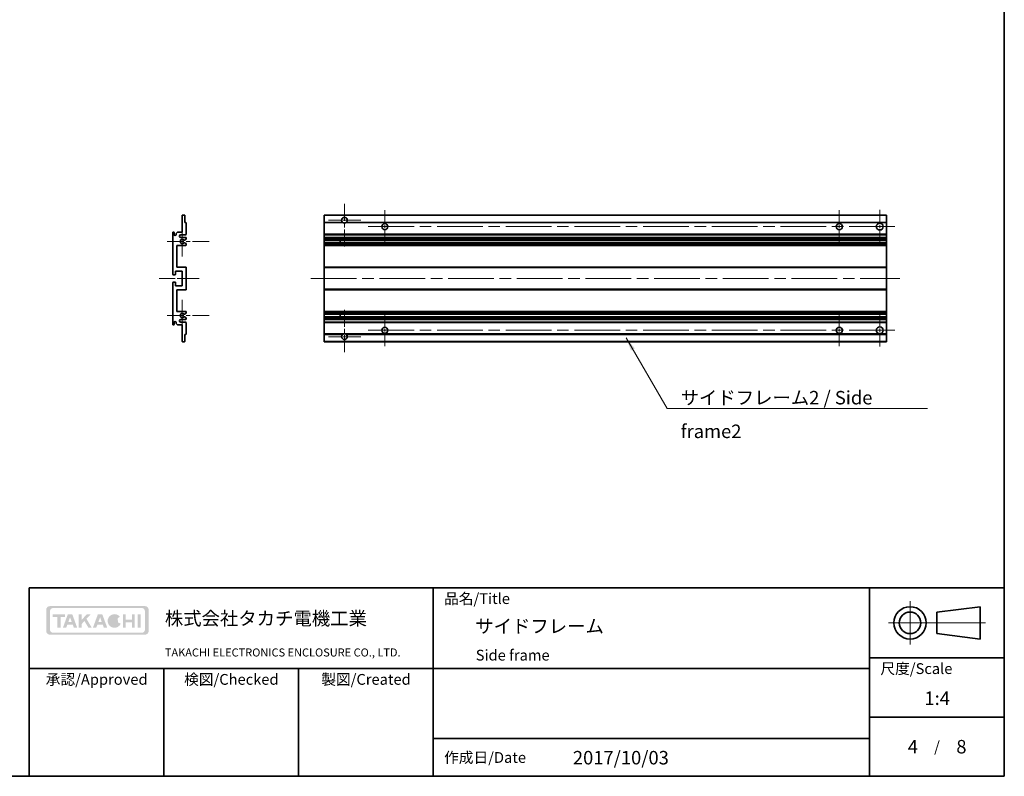
# Model space of a CAD drawing. Units: millimetres. Extents: x 0 to 11604, y 0 to 1686.
# Drawn here: x 6532 to 7264, y 0 to 562 of the extents above; entities that cross this region are included whole.
import ezdxf
from ezdxf.enums import TextEntityAlignment as Align

# ---------------------------------------------------------------- set-up
doc = ezdxf.new("R2010")
doc.units = ezdxf.units.MM
doc.header["$LTSCALE"] = 6
doc.linetypes.add('CHAIN', pattern=[0.3543, 0.2362, -0.0295, 0.0591, -0.0295])
for name, color, linetype, lineweight in [('Border (ISO)', 7, 'Continuous', 35), ('Center Mark (ISO)', 131, 'Continuous', 18), ('Centerline (ISO)', 131, 'Continuous', 18), ('Hatch (ISO)', 1, 'Continuous', 18), ('Symbol (ISO)', 7, 'Continuous', 18), ('Title (ISO)', 7, 'Continuous', 35), ('Visible (ISO)', 7, 'Continuous', 35), ('Visible Narrow (ISO)', 7, 'Continuous', 25)]:
    doc.layers.add(name, color=color, linetype=linetype, lineweight=lineweight)
doc.styles.add('Note Text (TK)', font='txt')
doc.styles.add('文字スタイル67', font='arial.ttf')
doc.dimstyles.new('Default - Method 1b (TK)$7', dxfattribs={"dimscale": 6, "dimtxt": 2.5, "dimasz": 2.5, "dimexe": 1, "dimexo": 1.5, "dimgap": 1, "dimtad": 1, "dimtoh": 1, "dimrnd": 1e-08, "dimdsep": 46, "dimtxsty": 'Note Text (TK)', "dimcen": 0.09, "dimdle": 5, "dimclrd": 100, "dimclre": 100, "dimclrt": 7, "dimadec": 1, "dimazin": 1, "dimtfac": 1, "dimtmove": 0, "dimatfit": 3, "dimfxl": 0, "dimtolj": 1, "dimlwd": -1, "dimlwe": -1, "dimarcsym": 0})

# ---------------------------------------------------------------- blocks, each defined once
blk = doc.blocks.new('図面枠 tk図枠')
at = {"layer": 'Border (ISO)'}
for p in [(405.5, 289), (14.5, 8)]:
    blk.add_line(p, (405.5, 8), dxfattribs=at)
blk = doc.blocks.new('表題欄 tk表題欄')
at = {"layer": 'Hatch (ISO)'}
h = blk.add_hatch(color=256, dxfattribs=at)
edge = h.paths.add_edge_path(flags=0)
edge.add_arc((95.58, 236.3), 0.596, 270, 360)
edge.add_line((96.17, 236.3), (96.17, 239.71))
edge.add_arc((95.58, 239.71), 0.596, 0, 90)
edge.add_line((95.58, 240.31), (79.14, 240.31))
edge.add_arc((79.14, 239.71), 0.596, 90, 180)
edge.add_line((78.54, 239.71), (78.54, 236.3))
edge.add_arc((79.14, 236.3), 0.596, 180, 270)
edge.add_line((79.14, 235.7), (95.58, 235.7))
edge = h.paths.add_edge_path()
edge.add_line((77.84, 239.96), (77.84, 236.05))
edge.add_arc((78.54, 236.05), 0.702, 180, 270)
edge.add_line((78.54, 235.35), (96.17, 235.35))
edge.add_arc((96.17, 236.05), 0.702, 270, 360)
edge.add_line((96.87, 236.05), (96.87, 239.96))
edge.add_arc((96.17, 239.96), 0.702, 0, 90)
edge.add_line((96.17, 240.66), (78.54, 240.66))
edge.add_arc((78.54, 239.96), 0.702, 90, 180)
for points in [[(79.07, 239.15), (79.07, 238.66), (79.92, 238.66), (79.92, 236.66), (80.51, 236.66), (80.51, 238.66), (81.36, 238.66), (81.36, 239.15)], [(85.68, 236.66), (84.94, 237.89), (84.42, 237.32), (84.42, 236.66), (83.9, 236.66), (83.9, 239.15), (84.42, 239.15), (84.42, 238.1), (85.39, 239.15), (86.11, 239.15), (85.32, 238.3), (86.3, 236.66)], [(92.09, 239.15), (92.09, 236.66), (92.61, 236.66), (92.61, 237.66), (93.77, 237.66), (93.77, 236.66), (94.29, 236.66), (94.29, 239.15), (93.77, 239.15), (93.77, 238.15), (92.61, 238.15), (92.61, 239.15)], [(94.84, 239.15), (94.84, 236.66), (95.36, 236.66), (95.36, 239.15)]]:
    blk.add_hatch(color=256, dxfattribs=at).paths.add_polyline_path(points)
h = blk.add_hatch(color=256, dxfattribs=at)
h.paths.add_polyline_path([(82.59, 237.71), (81.95, 237.71), (82.27, 238.58)], flags=0)
h.paths.add_polyline_path([(82.78, 237.2), (81.76, 237.2), (81.57, 236.66), (80.95, 236.66), (81.86, 239.15), (82.68, 239.15), (83.59, 236.66), (82.98, 236.66)])
h = blk.add_hatch(color=256, dxfattribs=at)
h.paths.add_polyline_path([(87.53, 237.71), (88.16, 237.71), (87.85, 238.58)], flags=0)
h.paths.add_polyline_path([(87.14, 236.66), (87.34, 237.2), (88.35, 237.2), (88.55, 236.66), (89.17, 236.66), (88.25, 239.15), (87.44, 239.15), (86.52, 236.66)])
h = blk.add_hatch(color=256, dxfattribs=at)
edge = h.paths.add_edge_path()
edge.add_arc((90.52, 237.9), 1.27, 38.5505, 336.582)
edge.add_line((91.69, 237.4), (91.17, 237.62))
edge.add_ellipse((90.52, 237.9), major_axis=(0, -0.8), ratio=0.867347, start_angle=124.651, end_angle=429.4109, ccw=False)
edge.add_line((91.09, 238.36), (91.52, 238.7))
at = {"layer": 'Title (ISO)'}
for p, q in [((74.71, 244.05), (255.71, 244.05)), ((74.71, 209.05), (74.71, 244.05)), ((149.71, 244.05), (149.71, 209.05)), ((230.71, 244.05), (230.71, 209.05)), ((255.71, 244.05), (255.71, 209.05)), ((243.21, 239.55), (251.21, 240.55)), ((243.21, 239.55), (243.21, 235.55)), ((251.21, 234.55), (251.21, 240.55)), ((243.21, 235.55), (251.21, 234.55)), ((230.71, 231.05), (255.71, 231.05)), ((74.71, 229.05), (230.71, 229.05)), ((99.71, 229.05), (99.71, 209.05)), ((124.71, 229.05), (124.71, 209.05)), ((230.71, 220.05), (255.71, 220.05)), ((149.71, 216.05), (230.71, 216.05)), ((255.71, 209.05), (74.71, 209.05))]:
    blk.add_line(p, q, dxfattribs=at)
at = {"layer": 'Title (ISO)', "color": 4, "linetype": 'CHAIN', "lineweight": 18, "ltscale": 8.88956}
blk.add_line((238.21, 241.55), (238.21, 233.55), dxfattribs=at)
at = {"layer": 'Title (ISO)', "color": 4, "linetype": 'CHAIN', "lineweight": 18, "ltscale": 20.001633}
blk.add_line((252.21, 237.55), (234.21, 237.55), dxfattribs=at)
at = {"layer": 'Title (ISO)'}
for radius in [3, 2]:
    blk.add_circle((238.21, 237.55), radius, dxfattribs=at)
at = {"layer": 'Title (ISO)', "color": 1, "char_height": 2, "line_spacing_factor": 1.5, "style": 'Note Text (TK)'}
for s, insert, attachment_point in [('\\fＭＳ Ｐゴシック|b0|i0;\\H2.0000;品名/Title', (151.71, 242.05), 4), ('\\fＭＳ Ｐゴシック|b0|i0;\\H2.0000;尺度/Scale', (232.71, 229.05), 4), ('\\fＭＳ Ｐゴシック|b0|i0;\\H2.0000;承認/Approved', (87.21, 227.05), 5), ('\\fＭＳ Ｐゴシック|b0|i0;\\H2.0000;検図/Checked', (112.21, 227.05), 5), ('\\fＭＳ Ｐゴシック|b0|i0;\\H2.0000;製図/Created', (137.21, 227.05), 5), ('\\fＭＳ Ｐゴシック|b0|i0;\\H2.0000;作成日/Date', (151.71, 212.55), 4)]:
    blk.add_mtext(s, dxfattribs=dict(at, insert=insert, attachment_point=attachment_point))
at = {"layer": 'Title (ISO)', "color": 7, "line_spacing_factor": 1.5, "style": 'Note Text (TK)'}
for s, insert, char_height, attachment_point in [('株式会社タカチ電機工業', (99.87, 238.05), 2.5, 4), ('\\fArial|b0|i0;\\H1.4986;TAKACHI ELECTRONICS ENCLOSURE CO., LTD.', (99.87, 232.05), 1.4986, 4), ('\\fＭＳ Ｐゴシック|b0|i0;\\H2.0000;/', (243.21, 214.55), 2, 5)]:
    blk.add_mtext(s, dxfattribs=dict(at, insert=insert, char_height=char_height, attachment_point=attachment_point))
at = {"layer": 'Title (ISO)', "color": 7}
for tag, p, height, style in [('<品名>_001', (157.57, 235.64), 2.5, 'Note Text (TK)'), ('<Title>_001', (157.49, 230.55), 2, '文字スタイル67'), ('<ページ_No.>_001', (237.95, 213.3), 2.5, 'Note Text (TK)'), ('<総ページ数>_001', (246.8, 213.3), 2.5, 'Note Text (TK)'), ('作成日_001', (175.62, 211.28), 2.5, 'Note Text (TK)')]:
    blk.add_attdef(tag, p, '', height=height, dxfattribs=dict(at, style=style))
at = {"layer": 'Title (ISO)', "color": 7, "style": 'Note Text (TK)'}
for tag, p in [('<尺度>', (243.21, 223.55)), ('<承認>', (87.21, 217.05))]:
    blk.add_attdef(tag, text='', height=2.5, dxfattribs=at).set_placement(p, align=Align.MIDDLE_CENTER)

msp = doc.modelspace()

# ---------------------------------------------------------------- linework, layer by layer
at = {"layer": 'Center Mark (ISO)', "linetype": 'CHAIN', "ltscale": 8.917339}
for p, q in [((6773.4902, 425.1359), (6773.4902, 393.0359)), ((6773.4902, 346.5359), (6773.4902, 314.4359))]:
    msp.add_line(p, q, dxfattribs=at)
at = {"layer": 'Center Mark (ISO)', "linetype": 'CHAIN', "ltscale": 6.806046}
for p, q in [((6803.4902, 420.5359), (6803.4902, 396.0359)), ((7140.9902, 420.5359), (7140.9902, 396.0359)), ((6803.4902, 343.5359), (6803.4902, 319.0359)), ((7140.9902, 343.5359), (7140.9902, 319.0359))]:
    msp.add_line(p, q, dxfattribs=at)
at = {"layer": 'Center Mark (ISO)', "linetype": 'CHAIN', "ltscale": 6.944946}
for p, q in [((7170.9902, 420.7859), (7170.9902, 395.7859)), ((7170.9902, 343.7859), (7170.9902, 318.7859))]:
    msp.add_line(p, q, dxfattribs=at)
at = {"layer": 'Center Mark (ISO)', "linetype": 'CHAIN', "ltscale": 6.722705}
for p, q in [((6785.5902, 413.0359), (6761.3902, 413.0359)), ((6785.5902, 326.5359), (6761.3902, 326.5359))]:
    msp.add_line(p, q, dxfattribs=at)
at = {"layer": 'Center Mark (ISO)', "linetype": 'CHAIN', "ltscale": 6.456571}
for p, q in [((6653.0159, 408.9069), (6653.0159, 385.6649)), ((6653.0159, 353.9069), (6653.0159, 330.6649))]:
    msp.add_line(p, q, dxfattribs=at)
at = {"layer": 'Center Mark (ISO)', "linetype": 'CHAIN', "ltscale": 8.784272}
for p, q in [((6673.0159, 397.2859), (6641.3949, 397.2859)), ((6673.0159, 342.2859), (6641.3949, 342.2859))]:
    msp.add_line(p, q, dxfattribs=at)
at = {"layer": 'Centerline (ISO)', "linetype": 'CHAIN', "ltscale": 23.990969}
for p, q in [((6791.2402, 408.2859), (7183.4902, 408.2859)), ((6748.4902, 369.7859), (7185.9902, 369.7859)), ((6791.2402, 331.2859), (7183.4902, 331.2859))]:
    msp.add_line(p, q, dxfattribs=at)
at = {"layer": 'Centerline (ISO)', "linetype": 'CHAIN', "ltscale": 8.333956}
msp.add_line((6636.0159, 369.7859), (6666.0159, 369.7859), dxfattribs=at)
at = {"layer": 'Visible (ISO)'}
for p, q in [((6653.3159, 416.7859), (6654.7159, 416.7859)), ((6758.4902, 416.4859), (6758.4902, 416.7859)), ((7175.9902, 416.7859), (6758.4902, 416.7859)), ((7175.9902, 416.4859), (7175.9902, 416.7859)), ((6653.0159, 404.2859), (6653.0159, 416.4859)), ((6655.0159, 416.4859), (6655.0159, 411.2859)), ((6655.0159, 411.2859), (6655.7159, 411.2859)), ((6656.0159, 410.9859), (6656.0159, 402.7859)), ((6758.4902, 416.4859), (6758.4902, 411.2859)), ((6758.4902, 410.9859), (6758.4902, 411.2859)), ((6772.3294, 411.2859), (6758.4902, 411.2859)), ((6758.4902, 410.9859), (6758.4902, 402.7859)), ((7175.9902, 411.2859), (6774.651, 411.2859)), ((7175.9902, 416.4859), (7175.9902, 411.2859)), ((7175.9902, 410.9859), (7175.9902, 411.2859)), ((7175.9902, 410.9859), (7175.9902, 402.7859)), ((6646.0159, 373.0359), (6646.0159, 403.7859)), ((6647.0159, 403.7859), (6647.0159, 402.5359)), ((6648.5159, 403.2859), (6649.5159, 404.2859)), ((6648.5159, 402.5359), (6648.5159, 403.2859)), ((6649.5159, 404.2859), (6653.0159, 404.2859)), ((6655.5159, 402.2859), (6652.0159, 402.2859)), ((6758.4902, 402.2859), (6758.4902, 402.7859)), ((6758.4902, 402.2859), (6758.4902, 400.2859)), ((7175.9902, 402.2859), (6758.4902, 402.2859)), ((7175.9902, 402.2859), (7175.9902, 402.7859)), ((7175.9902, 402.2859), (7175.9902, 400.2859)), ((6652.0159, 400.2859), (6655.5159, 400.2859)), ((6655.8659, 398.9314), (6654.6407, 398.224)), ((6654.6407, 396.3478), (6655.8659, 395.6405)), ((6656.0159, 399.7859), (6656.0159, 399.1912)), ((6656.0159, 395.3807), (6656.0159, 394.7859)), ((6758.4902, 399.7859), (6758.4902, 400.2859)), ((7175.9902, 400.2859), (6758.4902, 400.2859)), ((6758.4902, 399.7859), (6758.4902, 399.1912)), ((6758.4902, 398.9314), (6758.4902, 399.1912)), ((6758.4902, 398.9314), (6758.4902, 398.224)), ((6758.4902, 398.1838), (6758.4902, 398.224)), ((6758.4902, 396.388), (6758.4902, 398.1838)), ((7175.9902, 398.1838), (6758.4902, 398.1838)), ((6758.4902, 396.3478), (6758.4902, 396.388)), ((7175.9902, 396.388), (6758.4902, 396.388)), ((6758.4902, 396.3478), (6758.4902, 395.6405)), ((6758.4902, 395.3807), (6758.4902, 395.6405)), ((6758.4902, 395.3807), (6758.4902, 394.7859)), ((6770.2902, 398.1838), (6770.2902, 396.388)), ((6770.3028, 398.1838), (6770.3028, 396.388)), ((7175.9902, 399.7859), (7175.9902, 400.2859)), ((7175.9902, 399.7859), (7175.9902, 399.1912)), ((7175.9902, 398.9314), (7175.9902, 399.1912)), ((7175.9902, 398.9314), (7175.9902, 398.224)), ((7175.9902, 398.1838), (7175.9902, 398.224)), ((7175.9902, 398.1838), (7175.9902, 396.388)), ((7175.9902, 396.3478), (7175.9902, 396.388)), ((7175.9902, 396.3478), (7175.9902, 395.6405)), ((7175.9902, 395.3807), (7175.9902, 395.6405)), ((7175.9902, 395.3807), (7175.9902, 394.7859)), ((6649.0159, 394.2859), (6649.0159, 378.2859)), ((6655.5159, 394.2859), (6649.0159, 394.2859)), ((6758.4902, 394.2859), (6758.4902, 394.7859)), ((6758.4902, 394.2859), (6758.4902, 378.2859)), ((7175.9902, 394.2859), (6758.4902, 394.2859)), ((7175.9902, 394.2859), (7175.9902, 394.7859)), ((7175.9902, 394.2859), (7175.9902, 378.2859)), ((6648.0159, 375.2859), (6648.0159, 372.8359)), ((6653.0159, 375.2859), (6648.0159, 375.2859)), ((6649.0159, 378.2859), (6655.5159, 378.2859)), ((6653.0159, 364.2859), (6653.0159, 375.2859)), ((6656.0159, 377.7859), (6656.0159, 361.7859)), ((6758.4902, 377.7859), (6758.4902, 378.2859)), ((7175.9902, 378.2859), (6758.4902, 378.2859)), ((6758.4902, 377.7859), (6758.4902, 361.7859)), ((7175.9902, 377.7859), (7175.9902, 378.2859)), ((7175.9902, 377.7859), (7175.9902, 361.7859)), ((6646.0159, 335.7859), (6646.0159, 366.5359)), ((6647.7159, 372.5359), (6646.5159, 372.5359)), ((6646.5159, 367.0359), (6647.7159, 367.0359)), ((6648.0159, 366.7359), (6648.0159, 364.2859)), ((6648.0159, 364.2859), (6653.0159, 364.2859)), ((6649.0159, 361.2859), (6649.0159, 345.2859)), ((6655.5159, 361.2859), (6649.0159, 361.2859)), ((6758.4902, 361.2859), (6758.4902, 361.7859)), ((6758.4902, 361.2859), (6758.4902, 345.2859)), ((7175.9902, 361.2859), (6758.4902, 361.2859)), ((7175.9902, 361.2859), (7175.9902, 361.7859)), ((7175.9902, 361.2859), (7175.9902, 345.2859)), ((6649.0159, 345.2859), (6655.5159, 345.2859)), ((6655.8659, 343.9314), (6654.6407, 343.224)), ((6656.0159, 344.7859), (6656.0159, 344.1912)), ((6758.4902, 344.7859), (6758.4902, 345.2859)), ((7175.9902, 345.2859), (6758.4902, 345.2859)), ((6758.4902, 344.7859), (6758.4902, 344.1912)), ((6758.4902, 343.9314), (6758.4902, 344.1912)), ((6758.4902, 343.9314), (6758.4902, 343.224)), ((7175.9902, 344.7859), (7175.9902, 345.2859)), ((7175.9902, 344.7859), (7175.9902, 344.1912)), ((7175.9902, 343.9314), (7175.9902, 344.1912)), ((7175.9902, 343.9314), (7175.9902, 343.224)), ((6647.0159, 337.0359), (6647.0159, 335.7859)), ((6648.5159, 336.2859), (6648.5159, 337.0359)), ((6655.5159, 339.2859), (6652.0159, 339.2859)), ((6652.0159, 337.2859), (6655.5159, 337.2859)), ((6654.6407, 341.3478), (6655.8659, 340.6405)), ((6656.0159, 340.3807), (6656.0159, 339.7859)), ((6656.0159, 336.7859), (6656.0159, 328.5859)), ((6758.4902, 343.1838), (6758.4902, 343.224)), ((7175.9902, 343.1838), (6758.4902, 343.1838)), ((6758.4902, 341.388), (6758.4902, 343.1838)), ((6758.4902, 341.3478), (6758.4902, 341.388)), ((7175.9902, 341.388), (6758.4902, 341.388)), ((6758.4902, 341.3478), (6758.4902, 340.6405)), ((6758.4902, 340.3807), (6758.4902, 340.6405)), ((6758.4902, 340.3807), (6758.4902, 339.7859)), ((6758.4902, 339.2859), (6758.4902, 339.7859)), ((6758.4902, 339.2859), (6758.4902, 337.2859)), ((7175.9902, 339.2859), (6758.4902, 339.2859)), ((6758.4902, 336.7859), (6758.4902, 337.2859)), ((7175.9902, 337.2859), (6758.4902, 337.2859)), ((6758.4902, 336.7859), (6758.4902, 328.5859)), ((6770.2902, 343.1838), (6770.2902, 341.388)), ((6770.3028, 343.1838), (6770.3028, 341.388)), ((7175.9902, 343.1838), (7175.9902, 343.224)), ((7175.9902, 343.1838), (7175.9902, 341.388)), ((7175.9902, 341.3478), (7175.9902, 341.388)), ((7175.9902, 341.3478), (7175.9902, 340.6405)), ((7175.9902, 340.3807), (7175.9902, 340.6405)), ((7175.9902, 340.3807), (7175.9902, 339.7859)), ((7175.9902, 339.2859), (7175.9902, 339.7859)), ((7175.9902, 339.2859), (7175.9902, 337.2859)), ((7175.9902, 336.7859), (7175.9902, 337.2859)), ((7175.9902, 336.7859), (7175.9902, 328.5859)), ((6649.5159, 335.2859), (6648.5159, 336.2859)), ((6653.0159, 335.2859), (6649.5159, 335.2859)), ((6653.0159, 323.0859), (6653.0159, 335.2859)), ((6654.7159, 322.7859), (6653.3159, 322.7859)), ((6655.0159, 328.2859), (6655.0159, 323.0859)), ((6655.7159, 328.2859), (6655.0159, 328.2859)), ((6758.4902, 328.2859), (6758.4902, 328.5859)), ((6758.4902, 328.2859), (6758.4902, 323.0859)), ((6772.3294, 328.2859), (6758.4902, 328.2859)), ((6758.4902, 322.7859), (6758.4902, 323.0859)), ((7175.9902, 322.7859), (6758.4902, 322.7859)), ((7175.9902, 328.2859), (6774.651, 328.2859)), ((7175.9902, 328.2859), (7175.9902, 328.5859)), ((7175.9902, 328.2859), (7175.9902, 323.0859)), ((7175.9902, 322.7859), (7175.9902, 323.0859))]:
    msp.add_line(p, q, dxfattribs=at)
for centre, radius in [((6803.4902, 408.2859), 2.25), ((7140.9902, 408.2859), 2.25), ((7170.9902, 408.2859), 2.5), ((6803.4902, 331.2859), 2.25), ((7140.9902, 331.2859), 2.25), ((7170.9902, 331.2859), 2.5)]:
    msp.add_circle(centre, radius, dxfattribs=at)
for centre, radius, start, end in [((6653.3159, 416.4859), 0.3, 90, 180), ((6654.7159, 416.4859), 0.3, 0, 90), ((6655.7159, 410.9859), 0.3, 0, 90), ((6773.4902, 413.0359), 2.1, 303.5573098, 236.4426902), ((6773.4902, 413.0359), 2.1, 257.4720946, 282.5279054), ((6646.5159, 403.7859), 0.5, 0, 180), ((6647.7659, 402.5359), 0.75, 180, 0), ((6652.0159, 401.2859), 1, 90, 270), ((6655.5159, 402.7859), 0.5, 270, 0), ((6653.0159, 397.2859), 1.621, 35.4841216, 324.5158784), ((6653.0159, 397.2859), 1.6, 39.0847203, 320.9152797), ((6654.4907, 398.4838), 0.3, 238.921051, 300), ((6654.4907, 396.088), 0.3, 60, 121.078949), ((6655.5159, 399.7859), 0.5, 0, 90), ((6655.7159, 399.1912), 0.3, 300, 0), ((6655.7159, 395.3807), 0.3, 0, 60), ((6655.5159, 394.7859), 0.5, 270, 0), ((6646.5159, 373.0359), 0.5, 180, 270), ((6655.5159, 377.7859), 0.5, 0, 90), ((6646.5159, 366.5359), 0.5, 90, 180), ((6647.7159, 372.8359), 0.3, 270, 0), ((6647.7159, 366.7359), 0.3, 0, 90), ((6655.5159, 361.7859), 0.5, 270, 0), ((6653.0159, 342.2859), 1.621, 35.4841216, 324.5158784), ((6653.0159, 342.2859), 1.6, 39.0847203, 320.9152797), ((6655.5159, 344.7859), 0.5, 0, 90), ((6655.7159, 344.1912), 0.3, 300, 0), ((6647.7659, 337.0359), 0.75, 0, 180), ((6652.0159, 338.2859), 1, 90, 270), ((6654.4907, 343.4838), 0.3, 238.921051, 300), ((6654.4907, 341.088), 0.3, 60, 121.078949), ((6655.5159, 339.7859), 0.5, 270, 0), ((6655.5159, 336.7859), 0.5, 0, 90), ((6655.7159, 340.3807), 0.3, 0, 60), ((6646.5159, 335.7859), 0.5, 180, 0), ((6653.3159, 323.0859), 0.3, 180, 270), ((6654.7159, 323.0859), 0.3, 270, 0), ((6655.7159, 328.5859), 0.3, 270, 0), ((6773.4902, 326.5359), 2.1, 123.5573098, 56.4426902), ((6773.4902, 326.5359), 2.1, 77.4720946, 102.5279054)]:
    msp.add_arc(centre, radius, start, end, dxfattribs=at)
for points, knots in [([(6773.0347, 410.9859), (6772.9257, 411.0101), (6772.8202, 411.0431), (6772.6475, 411.1106), (6772.5582, 411.1525), (6772.4601, 411.2056), (6772.426, 411.2253), (6772.3814, 411.2524), (6772.3626, 411.2643), (6772.3366, 411.2811), (6772.3294, 411.2859), (6772.3294, 411.2859)], [-0.0853709179, -0.0853709179, -0.0853709179, -0.0853709179, -0.0545116262, -0.0545116262, -0.0293355354, -0.0293355354, -0.0179856969, -0.0179856969, -0.0089928485, -0.0089928485, 0, 0, 0, 0]), ([(6774.651, 411.2859), (6774.651, 411.2859), (6774.6438, 411.2811), (6774.6178, 411.2643), (6774.599, 411.2524), (6774.5545, 411.2253), (6774.5203, 411.2056), (6774.4223, 411.1525), (6774.333, 411.1106), (6774.1603, 411.0431), (6774.0547, 411.0101), (6773.9457, 410.9859)], [-0.2570614387, -0.2570614387, -0.2570614387, -0.2570614387, -0.2480685903, -0.2480685903, -0.2390757418, -0.2390757418, -0.2277259033, -0.2277259033, -0.2025498125, -0.2025498125, -0.1716905209, -0.1716905209, -0.1716905209, -0.1716905209]), ([(6654.2578, 398.2947), (6654.2789, 398.2688), (6654.3058, 398.2451), (6654.3355, 398.2271), (6654.3357, 398.227), (6654.3358, 398.2269)], [0.1522671185, 0.1522671185, 0.1522671185, 0.1522671185, 0.1622798581, 0.1622798581, 0.1623400483, 0.1623400483, 0.1623400483, 0.1623400483]), ([(6654.3358, 396.345), (6654.3357, 396.3449), (6654.3355, 396.3448), (6654.3058, 396.3268), (6654.2789, 396.3031), (6654.2578, 396.2772)], [0.1421941886, 0.1421941886, 0.1421941886, 0.1421941886, 0.1422543788, 0.1422543788, 0.1522671185, 0.1522671185, 0.1522671185, 0.1522671185]), ([(6654.2578, 343.2947), (6654.2789, 343.2688), (6654.3058, 343.2451), (6654.3355, 343.2271), (6654.3357, 343.227), (6654.3358, 343.2269)], [0.1522671185, 0.1522671185, 0.1522671185, 0.1522671185, 0.1622798581, 0.1622798581, 0.1623400483, 0.1623400483, 0.1623400483, 0.1623400483]), ([(6654.3358, 341.345), (6654.3357, 341.3449), (6654.3355, 341.3448), (6654.3058, 341.3268), (6654.2789, 341.3031), (6654.2578, 341.2772)], [0.1421941886, 0.1421941886, 0.1421941886, 0.1421941886, 0.1422543788, 0.1422543788, 0.1522671185, 0.1522671185, 0.1522671185, 0.1522671185]), ([(6772.3294, 328.2859), (6772.3294, 328.2859), (6772.3366, 328.2907), (6772.3626, 328.3076), (6772.3814, 328.3195), (6772.426, 328.3465), (6772.4601, 328.3662), (6772.5582, 328.4193), (6772.6475, 328.4612), (6772.8202, 328.5288), (6772.9257, 328.5617), (6773.0347, 328.5859)], [-0.2570614387, -0.2570614387, -0.2570614387, -0.2570614387, -0.2480685903, -0.2480685903, -0.2390757418, -0.2390757418, -0.2277259033, -0.2277259033, -0.2025498125, -0.2025498125, -0.1716905209, -0.1716905209, -0.1716905209, -0.1716905209]), ([(6773.9457, 328.5859), (6774.0547, 328.5617), (6774.1603, 328.5288), (6774.333, 328.4612), (6774.4223, 328.4193), (6774.5203, 328.3662), (6774.5545, 328.3465), (6774.599, 328.3195), (6774.6178, 328.3076), (6774.6438, 328.2907), (6774.651, 328.2859), (6774.651, 328.2859)], [-0.0853709179, -0.0853709179, -0.0853709179, -0.0853709179, -0.0545116262, -0.0545116262, -0.0293355354, -0.0293355354, -0.0179856969, -0.0179856969, -0.0089928485, -0.0089928485, 0, 0, 0, 0])]:
    msp.add_open_spline(points, degree=3, knots=knots, dxfattribs=at)
at = {"layer": 'Visible Narrow (ISO)'}
for p, q in [((7175.9902, 416.4859), (6758.4902, 416.4859)), ((6773.0347, 410.9859), (6758.4902, 410.9859)), ((7175.9902, 410.9859), (6773.9457, 410.9859)), ((7175.9902, 402.7859), (6758.4902, 402.7859)), ((7175.9902, 399.7859), (6758.4902, 399.7859)), ((7175.9902, 399.1912), (6758.4902, 399.1912)), ((7175.9902, 398.9314), (6758.4902, 398.9314)), ((7175.9902, 398.224), (6758.4902, 398.224)), ((7175.9902, 396.3478), (6758.4902, 396.3478)), ((7175.9902, 395.6405), (6758.4902, 395.6405)), ((7175.9902, 395.3807), (6758.4902, 395.3807)), ((7175.9902, 394.7859), (6758.4902, 394.7859)), ((7175.9902, 377.7859), (6758.4902, 377.7859)), ((7175.9902, 361.7859), (6758.4902, 361.7859)), ((7175.9902, 344.7859), (6758.4902, 344.7859)), ((7175.9902, 344.1912), (6758.4902, 344.1912)), ((7175.9902, 343.9314), (6758.4902, 343.9314)), ((7175.9902, 343.224), (6758.4902, 343.224)), ((7175.9902, 341.3478), (6758.4902, 341.3478)), ((7175.9902, 340.6405), (6758.4902, 340.6405)), ((7175.9902, 340.3807), (6758.4902, 340.3807)), ((7175.9902, 339.7859), (6758.4902, 339.7859)), ((7175.9902, 336.7859), (6758.4902, 336.7859)), ((6773.0347, 328.5859), (6758.4902, 328.5859)), ((7175.9902, 323.0859), (6758.4902, 323.0859)), ((7175.9902, 328.5859), (6773.9457, 328.5859))]:
    msp.add_line(p, q, dxfattribs=at)

# ---------------------------------------------------------------- block references
at = {"xscale": 4, "yscale": 4, "zscale": 4}
msp.add_blockref('図面枠 tk図枠', (5641.5, -32), dxfattribs=at)
ref = msp.add_blockref('表題欄 tk表題欄', (6240.6647, -836.211), dxfattribs=dict(xscale=4, yscale=4, zscale=4))
ref.add_attrib('<品名>_001', 'サイドフレーム', (6870.6477, 106.4886), dxfattribs={"layer": 'Title (ISO)', "color": 7, "height": 10, "style": 'Note Text (TK)'})
ref.add_attrib('<尺度>_001', '1:4', (7204.2102, 53), dxfattribs={"layer": 'Title (ISO)', "color": 7, "height": 10, "style": 'Note Text (TK)'})
ref.add_attrib('作成日_001', '2017/10/03', (6943.1364, 8.8295), dxfattribs={"layer": 'Title (ISO)', "color": 7, "height": 10, "style": 'Note Text (TK)'})
ref.add_attrib('<Title>_001', 'Side frame', (6870.998, 86), dxfattribs={"layer": 'Title (ISO)', "color": 7, "height": 8, "style": '文字スタイル67'})
ref.add_attrib('<ページ_No.>_001', '4', (7191.8352, 17), dxfattribs={"layer": 'Title (ISO)', "color": 7, "height": 10, "style": 'Note Text (TK)'})
ref.add_attrib('<総ページ数>_001', '8', (7227.8636, 17), dxfattribs={"layer": 'Title (ISO)', "color": 7, "height": 10, "style": 'Note Text (TK)'})

# ---------------------------------------------------------------- texts
at = {"layer": 'Symbol (ISO)', "color": 7, "insert": (7023.1311, 286.244), "char_height": 10, "width": 190.292397, "attachment_point": 1, "line_spacing_factor": 1.5, "style": 'Note Text (TK)'}
msp.add_mtext('{\\fＭＳ Ｐゴシック|b0|i0;サイドフレーム2 / Side frame2}', dxfattribs=at)

# ---------------------------------------------------------------- leaders
at = {"layer": 'Symbol (ISO)', "color": 100, "annotation_type": 0, "has_hookline": 1, "hookline_direction": 0, "text_width": 183.2955}
msp.add_leader([(6982.6582, 325.6912), (7013.1311, 273.2828), (7023.1311, 273.2828)], dimstyle='Default - Method 1b (TK)$7', override={"dimscale": 0, "dimtxt": 10, "dimasz": 10, "dimgap": 0, "dimtad": 1}, dxfattribs=at)

doc.saveas('drawing.dxf')
